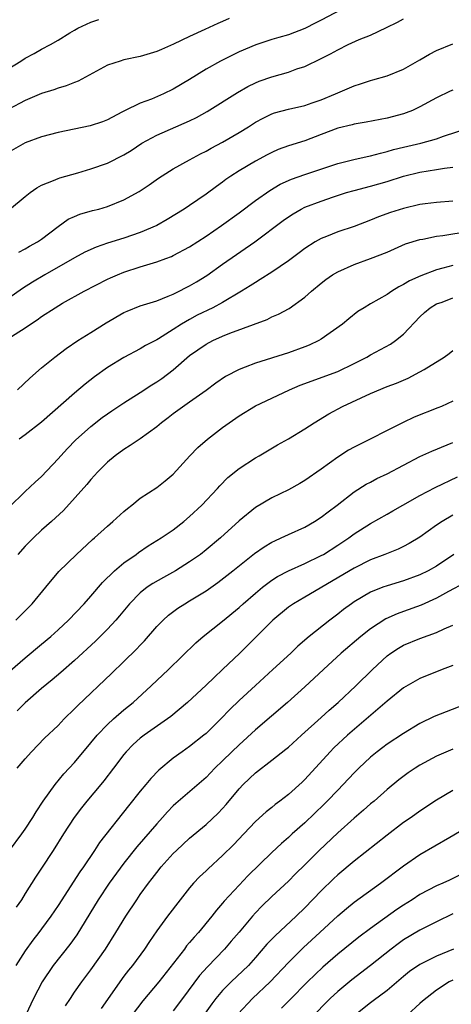
# Model space of a CAD drawing. Units: inches. Extents: x 2559000 to 2562000, y 1506000 to 1509000.
# Drawn here: x 2560162 to 2560215, y 1506450 to 1506570 of the extents above; entities that cross this region are included whole.
import ezdxf

# ---------------------------------------------------------------- set-up
doc = ezdxf.new("R2010")
doc.units = ezdxf.units.IN
doc.header["$MEASUREMENT"] = 0
doc.layers.add('LD25591506_2ft', color=80, linetype='Continuous')

msp = doc.modelspace()

# ---------------------------------------------------------------- linework, layer by layer
at = {"layer": 'LD25591506_2ft'}
for points, elevation in [([(2560203, 1506572.08), (2560199, 1506569.95), (2560198.35, 1506569.65), (2560197, 1506568.94), (2560195, 1506568.2), (2560193.85, 1506567.85), (2560193, 1506567.61), (2560191.03, 1506566.97), (2560189, 1506566.12), (2560186.77, 1506565), (2560185, 1506563.99), (2560183, 1506562.75), (2560181, 1506561.57), (2560179.81, 1506561), (2560178.37, 1506560.37), (2560177, 1506559.88), (2560175.06, 1506558.94), (2560174.77, 1506558.77), (2560173, 1506557.84), (2560172.4, 1506557.6), (2560170.9, 1506557.1), (2560167, 1506556.3), (2560165, 1506555.77), (2560163, 1506555.04), (2560161, 1506553.9)], 10380), ([(2560187.82, 1506570.17), (2560187, 1506569.8), (2560186.42, 1506569.58), (2560184.83, 1506568.83), (2560183, 1506567.99), (2560181.05, 1506567.05), (2560179.58, 1506566.42), (2560179, 1506566.15), (2560177, 1506565.54), (2560175, 1506565.14), (2560174.54, 1506565), (2560173, 1506564.49), (2560169.44, 1506562.56), (2560169, 1506562.4), (2560168, 1506562), (2560167, 1506561.71), (2560166.49, 1506561.51), (2560165, 1506561.03), (2560163, 1506560.19), (2560161, 1506559.16)], 10378), ([(2560161, 1506564.11), (2560162.47, 1506565), (2560163, 1506565.34), (2560164.09, 1506565.91), (2560165, 1506566.44), (2560166.06, 1506567), (2560167, 1506567.54), (2560168.43, 1506568.43), (2560169, 1506568.77), (2560169.41, 1506569), (2560171, 1506569.74), (2560171.96, 1506570.04)], 10376), ([(2560161.07, 1506546.93), (2560163, 1506548.53), (2560163.6, 1506549), (2560164.41, 1506549.59), (2560165, 1506549.89), (2560166.45, 1506550.45), (2560167, 1506550.71), (2560167.22, 1506550.78), (2560169.41, 1506551.41), (2560171, 1506551.89), (2560173, 1506552.59), (2560175, 1506553.6), (2560175.87, 1506554.13), (2560177.2, 1506555), (2560179, 1506555.98), (2560183, 1506557.73), (2560183.85, 1506558.15), (2560185.14, 1506558.86), (2560188.81, 1506561.19), (2560190.08, 1506561.92), (2560191, 1506562.33), (2560191.47, 1506562.53), (2560193, 1506563.07), (2560195, 1506563.66), (2560196.05, 1506564.05), (2560197, 1506564.35), (2560199, 1506565.3), (2560200.13, 1506565.87), (2560201, 1506566.38), (2560202.28, 1506567), (2560203.6, 1506567.6), (2560205, 1506568.15), (2560206.94, 1506569.06), (2560208.26, 1506569.74), (2560209, 1506570.15)], 10382), ([(2560162.23, 1506541.77), (2560163, 1506542.16), (2560163.53, 1506542.47), (2560164.49, 1506543), (2560165, 1506543.35), (2560167, 1506544.88), (2560168.24, 1506545.76), (2560169, 1506546.11), (2560169.63, 1506546.37), (2560171.19, 1506546.81), (2560171.96, 1506547), (2560173, 1506547.3), (2560175, 1506548.12), (2560176.87, 1506549.13), (2560178.06, 1506549.94), (2560179.23, 1506550.77), (2560181, 1506551.88), (2560182.99, 1506553), (2560184.3, 1506553.7), (2560185, 1506554.04), (2560185.61, 1506554.39), (2560187, 1506555.14), (2560189, 1506556.3), (2560190.15, 1506557), (2560191, 1506557.55), (2560191.94, 1506558.06), (2560193, 1506558.58), (2560193.31, 1506558.69), (2560195, 1506559.15), (2560197, 1506559.6), (2560197.9, 1506559.9), (2560199, 1506560.27), (2560200.75, 1506561), (2560203, 1506562), (2560203.78, 1506562.22), (2560205, 1506562.64), (2560205.29, 1506562.71), (2560207, 1506563.2), (2560209, 1506564.02), (2560211, 1506565.15), (2560212.16, 1506565.84), (2560213, 1506566.29), (2560215, 1506567.09)], 10384), ([(2560215, 1506561.46), (2560214.68, 1506561.32), (2560213, 1506560.54), (2560211, 1506559.42), (2560210.08, 1506559), (2560209.31, 1506558.69), (2560209, 1506558.58), (2560207, 1506558.05), (2560204.45, 1506557.55), (2560203, 1506557.33), (2560202.75, 1506557.25), (2560201, 1506556.82), (2560199, 1506556.05), (2560197, 1506555.3), (2560195, 1506554.68), (2560193.78, 1506554.22), (2560193, 1506553.89), (2560192.41, 1506553.59), (2560191, 1506552.84), (2560189, 1506551.63), (2560188.02, 1506551), (2560187.41, 1506550.59), (2560187, 1506550.27), (2560186.25, 1506549.75), (2560185, 1506548.82), (2560183, 1506547.44), (2560182.35, 1506547), (2560180.28, 1506545.72), (2560179, 1506545), (2560177, 1506544.15), (2560175, 1506543.47), (2560173, 1506542.84), (2560171.63, 1506542.37), (2560170.24, 1506541.76), (2560169, 1506541.08), (2560165.37, 1506539), (2560163.89, 1506538.11), (2560162.67, 1506537.33), (2560161, 1506536.16)], 10386), ([(2560160.58, 1506531), (2560163, 1506532.55), (2560163.64, 1506533), (2560164.47, 1506533.53), (2560165, 1506533.92), (2560166.64, 1506535), (2560167.53, 1506535.53), (2560170.17, 1506537), (2560173, 1506538.46), (2560173.36, 1506538.64), (2560174.21, 1506539), (2560175, 1506539.31), (2560177, 1506539.96), (2560179, 1506540.58), (2560180.12, 1506541), (2560180.78, 1506541.22), (2560181, 1506541.33), (2560183, 1506542.39), (2560185, 1506543.71), (2560186.88, 1506545), (2560189, 1506546.54), (2560191, 1506548.03), (2560192.74, 1506549.26), (2560193.99, 1506550.01), (2560195.37, 1506550.63), (2560197, 1506551.19), (2560201, 1506552.52), (2560202.98, 1506553.02), (2560204.6, 1506553.4), (2560205, 1506553.47), (2560206.19, 1506553.81), (2560207, 1506553.99), (2560207.78, 1506554.22), (2560209, 1506554.51), (2560211.13, 1506555), (2560213, 1506555.54), (2560213.85, 1506555.85), (2560217, 1506556.89)], 10388), ([(2560162.06, 1506525), (2560163.57, 1506526.43), (2560165, 1506527.67), (2560166.62, 1506529), (2560167.97, 1506530.03), (2560169.4, 1506531), (2560171, 1506531.99), (2560172.83, 1506533.17), (2560175, 1506534.41), (2560175.41, 1506534.59), (2560177, 1506535.21), (2560179, 1506535.85), (2560180.39, 1506536.39), (2560181, 1506536.64), (2560181.73, 1506537), (2560182.56, 1506537.44), (2560183, 1506537.66), (2560183.84, 1506538.16), (2560185.08, 1506538.92), (2560187, 1506540.28), (2560190.91, 1506543), (2560194.38, 1506545.62), (2560195, 1506546.06), (2560195.57, 1506546.43), (2560196.56, 1506547), (2560197, 1506547.22), (2560199, 1506547.97), (2560200.49, 1506548.49), (2560202.08, 1506549), (2560203, 1506549.27), (2560205, 1506549.79), (2560207, 1506550.36), (2560209, 1506550.98), (2560211, 1506551.47), (2560213, 1506551.8), (2560213.98, 1506551.98), (2560215, 1506552.09)], 10390), ([(2560215, 1506547.94), (2560213, 1506547.81), (2560211.64, 1506547.64), (2560211, 1506547.54), (2560209, 1506547.07), (2560207.44, 1506546.56), (2560205.97, 1506546.03), (2560205, 1506545.63), (2560203, 1506544.89), (2560201, 1506544.21), (2560199.66, 1506543.66), (2560199, 1506543.41), (2560198.26, 1506543), (2560197, 1506542.21), (2560196.32, 1506541.68), (2560195, 1506540.71), (2560193, 1506539.33), (2560191.59, 1506538.41), (2560191, 1506538.08), (2560190.36, 1506537.64), (2560189.32, 1506537), (2560187, 1506535.64), (2560185.81, 1506535), (2560183.93, 1506534.07), (2560183, 1506533.57), (2560181.99, 1506533), (2560181, 1506532.34), (2560179.23, 1506531.23), (2560179, 1506531.1), (2560177.61, 1506530.39), (2560177, 1506530.01), (2560175, 1506528.94), (2560173, 1506527.72), (2560171.43, 1506526.57), (2560170.3, 1506525.7), (2560169, 1506524.6), (2560165, 1506521.08), (2560163, 1506519.54), (2560162.27, 1506519)], 10392), ([(2560161, 1506510.68), (2560163, 1506512.64), (2560164.22, 1506513.78), (2560165, 1506514.46), (2560167, 1506516.62), (2560167.32, 1506517), (2560168.13, 1506517.87), (2560169.13, 1506518.87), (2560171, 1506520.55), (2560172.37, 1506521.63), (2560173, 1506522.1), (2560173.54, 1506522.46), (2560175, 1506523.42), (2560177, 1506524.67), (2560178.39, 1506525.61), (2560179, 1506525.97), (2560179.61, 1506526.39), (2560181, 1506527.45), (2560183, 1506529.17), (2560185, 1506530.58), (2560185.81, 1506531), (2560187, 1506531.54), (2560187.9, 1506531.9), (2560192.43, 1506533.57), (2560193, 1506533.87), (2560193.8, 1506534.2), (2560195.09, 1506534.91), (2560197, 1506536.26), (2560197.82, 1506537), (2560199, 1506537.97), (2560199.58, 1506538.42), (2560200.37, 1506539), (2560201, 1506539.38), (2560203, 1506540.26), (2560205, 1506540.98), (2560207, 1506541.77), (2560209.24, 1506542.76), (2560211, 1506543.3), (2560211.35, 1506543.35), (2560213, 1506543.69), (2560213.78, 1506543.78), (2560217, 1506544.32)], 10394), ([(2560215, 1506540.14), (2560213.79, 1506539.79), (2560213, 1506539.59), (2560211.11, 1506538.89), (2560209.74, 1506538.26), (2560209, 1506537.8), (2560208.45, 1506537.55), (2560207.57, 1506537), (2560207, 1506536.61), (2560206.02, 1506536.02), (2560205, 1506535.45), (2560204.23, 1506535), (2560203.47, 1506534.53), (2560202.34, 1506533.66), (2560201.59, 1506533), (2560199, 1506531.18), (2560198.69, 1506531), (2560197.54, 1506530.46), (2560197, 1506530.23), (2560195, 1506529.5), (2560191, 1506528.26), (2560189.75, 1506527.75), (2560189, 1506527.47), (2560187.37, 1506526.63), (2560186.18, 1506525.82), (2560185, 1506524.94), (2560183, 1506523.51), (2560181, 1506522.11), (2560180.39, 1506521.61), (2560179.56, 1506521), (2560179, 1506520.52), (2560177, 1506519.04), (2560175.78, 1506518.22), (2560175, 1506517.77), (2560173.94, 1506517), (2560173, 1506516.22), (2560171.79, 1506515), (2560171.43, 1506514.57), (2560171, 1506514.1), (2560170.51, 1506513.49), (2560167.65, 1506510.35), (2560166.2, 1506509), (2560165, 1506507.94), (2560163.99, 1506507), (2560163, 1506505.98), (2560162.12, 1506505)], 10396), ([(2560161.84, 1506497), (2560163.83, 1506499), (2560165.51, 1506501), (2560167.08, 1506502.93), (2560169.22, 1506505), (2560171.19, 1506506.81), (2560171.42, 1506507), (2560173, 1506508.44), (2560173.67, 1506509), (2560175, 1506510.23), (2560175.42, 1506510.58), (2560175.97, 1506511), (2560177, 1506511.84), (2560179, 1506513.13), (2560180.04, 1506513.96), (2560181, 1506514.75), (2560183.04, 1506517), (2560184.01, 1506517.99), (2560185.16, 1506519), (2560187, 1506520.41), (2560189, 1506521.86), (2560191, 1506523.07), (2560193, 1506523.98), (2560195.16, 1506525), (2560196.43, 1506525.57), (2560201, 1506527.25), (2560203, 1506528.21), (2560204.54, 1506529), (2560205, 1506529.26), (2560207.42, 1506530.58), (2560208.04, 1506531), (2560209, 1506531.78), (2560211, 1506533.87), (2560211.57, 1506534.43), (2560212.23, 1506535), (2560213, 1506535.45), (2560213.69, 1506535.69), (2560215, 1506536.18)], 10398), ([(2560161.17, 1506490.83), (2560163, 1506492.42), (2560165, 1506494.06), (2560166.1, 1506495), (2560167, 1506495.81), (2560168.27, 1506497), (2560170.19, 1506499), (2560171, 1506499.92), (2560172.41, 1506501.59), (2560173.84, 1506503), (2560175, 1506503.98), (2560176.48, 1506505), (2560176.77, 1506505.23), (2560177.97, 1506506.03), (2560179.53, 1506507), (2560181, 1506508), (2560182.29, 1506509), (2560183, 1506509.59), (2560184.49, 1506511), (2560186.38, 1506513), (2560186.67, 1506513.33), (2560187.65, 1506514.35), (2560189, 1506515.46), (2560191, 1506516.75), (2560191.45, 1506517), (2560193.68, 1506518.32), (2560195, 1506519.06), (2560197, 1506520.25), (2560198.14, 1506521), (2560199.91, 1506522.09), (2560201.57, 1506523), (2560205, 1506524.57), (2560207, 1506525.41), (2560208.17, 1506525.83), (2560209, 1506526.2), (2560209.57, 1506526.43), (2560211, 1506527.18), (2560211.5, 1506527.5), (2560213.95, 1506529), (2560214.56, 1506529.44), (2560215, 1506529.79)], 10400), ([(2560215, 1506523.62), (2560213.62, 1506523), (2560213.18, 1506522.82), (2560210.31, 1506521.69), (2560208.95, 1506521.05), (2560207, 1506520.07), (2560204.95, 1506519), (2560203, 1506518.04), (2560202.33, 1506517.67), (2560201, 1506516.82), (2560199, 1506515.35), (2560197, 1506513.98), (2560196.38, 1506513.62), (2560195, 1506512.86), (2560193, 1506511.89), (2560191, 1506510.71), (2560189, 1506509.07), (2560186.74, 1506507), (2560185, 1506505.54), (2560184.31, 1506505), (2560183, 1506504.07), (2560181.26, 1506503), (2560179.8, 1506502.2), (2560178.53, 1506501.47), (2560177.84, 1506501), (2560177, 1506500.34), (2560175.68, 1506499), (2560174.47, 1506497.53), (2560174.01, 1506497), (2560173, 1506495.91), (2560171.54, 1506494.46), (2560169, 1506492.11), (2560167.35, 1506490.65), (2560166.27, 1506489.73), (2560165, 1506488.68), (2560163, 1506486.93), (2560162.04, 1506485.96)], 10402), ([(2560162.01, 1506479), (2560163, 1506480.15), (2560163.78, 1506481), (2560165.36, 1506482.64), (2560167, 1506484.2), (2560167.75, 1506485), (2560169, 1506486.2), (2560169.38, 1506486.62), (2560173.49, 1506490.51), (2560175, 1506491.95), (2560176.54, 1506493.46), (2560177, 1506493.96), (2560177.51, 1506494.49), (2560179, 1506496.22), (2560179.76, 1506497), (2560180.41, 1506497.59), (2560181.56, 1506498.44), (2560182.42, 1506499), (2560183, 1506499.34), (2560185, 1506500.57), (2560186.43, 1506501.57), (2560188.27, 1506503), (2560190.9, 1506505.1), (2560192.07, 1506505.93), (2560193, 1506506.49), (2560193.34, 1506506.66), (2560194.13, 1506507), (2560195, 1506507.41), (2560197, 1506508.31), (2560198.2, 1506509), (2560199, 1506509.51), (2560199.83, 1506510.17), (2560200.93, 1506511), (2560203, 1506512.6), (2560204.48, 1506513.52), (2560205, 1506513.79), (2560205.78, 1506514.22), (2560207, 1506514.81), (2560211, 1506516.9), (2560212.44, 1506517.56), (2560214.33, 1506518.33), (2560215, 1506518.62)], 10404), ([(2560161.09, 1506469), (2560162.61, 1506471), (2560163, 1506471.56), (2560163.94, 1506473), (2560164.32, 1506473.68), (2560165.2, 1506475), (2560166.63, 1506477), (2560167.71, 1506478.29), (2560169, 1506479.69), (2560171, 1506482.07), (2560171.75, 1506483), (2560173, 1506484.32), (2560173.75, 1506485), (2560175, 1506486.1), (2560176.11, 1506487), (2560178.31, 1506489), (2560180.43, 1506491), (2560183.76, 1506494.24), (2560184.64, 1506495), (2560187, 1506496.89), (2560189, 1506498.52), (2560189.52, 1506499), (2560191, 1506500.28), (2560191.86, 1506501), (2560192.49, 1506501.51), (2560193, 1506501.86), (2560193.69, 1506502.31), (2560195.01, 1506502.99), (2560197, 1506503.88), (2560199, 1506504.85), (2560199.26, 1506505), (2560201, 1506506.11), (2560202.34, 1506507), (2560203, 1506507.49), (2560205, 1506508.76), (2560207, 1506509.89), (2560207.72, 1506510.28), (2560208.92, 1506511), (2560211, 1506512.17), (2560212.87, 1506513.13), (2560215.57, 1506514.43)], 10406), ([(2560215, 1506509.75), (2560213.7, 1506509), (2560213, 1506508.54), (2560211, 1506507.09), (2560209.69, 1506506.31), (2560209, 1506505.96), (2560208.35, 1506505.65), (2560206.75, 1506505), (2560205, 1506504.33), (2560203, 1506503.34), (2560197, 1506499.8), (2560195.61, 1506499), (2560195, 1506498.58), (2560193.1, 1506497), (2560191.06, 1506494.94), (2560189.1, 1506493), (2560187.01, 1506491), (2560185.96, 1506490.04), (2560185, 1506489.11), (2560182.73, 1506487), (2560180.71, 1506485.29), (2560180.31, 1506485), (2560177.46, 1506483), (2560177, 1506482.64), (2560176.13, 1506481.87), (2560175.27, 1506481), (2560175, 1506480.67), (2560173.75, 1506479), (2560172.56, 1506477.44), (2560172.18, 1506477), (2560170.5, 1506475), (2560169.84, 1506474.16), (2560168.97, 1506473), (2560167.67, 1506471), (2560166.42, 1506469), (2560165, 1506466.85), (2560164.25, 1506465.75), (2560163, 1506463.76), (2560162.54, 1506463), (2560161.92, 1506462.08)], 10408), ([(2560215.13, 1506505), (2560213, 1506503.58), (2560212.01, 1506503), (2560211, 1506502.5), (2560209, 1506501.77), (2560207, 1506501.19), (2560206.49, 1506501), (2560205, 1506500.4), (2560203, 1506499.21), (2560202.69, 1506499), (2560201.72, 1506498.28), (2560201, 1506497.71), (2560200.06, 1506497), (2560197.54, 1506495), (2560196.16, 1506493.84), (2560195.29, 1506493), (2560193.13, 1506491), (2560191, 1506489.06), (2560189, 1506487.21), (2560187.87, 1506486.13), (2560186.8, 1506485), (2560185, 1506483.23), (2560184.73, 1506483), (2560183, 1506481.63), (2560182.08, 1506481), (2560181, 1506480.21), (2560179.24, 1506478.76), (2560178.26, 1506477.74), (2560177.68, 1506477), (2560177, 1506476.18), (2560175.58, 1506474.42), (2560172.05, 1506469.95), (2560171.43, 1506469), (2560170.07, 1506467), (2560169.63, 1506466.37), (2560167, 1506462.3), (2560166.13, 1506461), (2560165, 1506459.44), (2560164.67, 1506459), (2560163.93, 1506458.07), (2560163, 1506456.79), (2560161.87, 1506455)], 10410), ([(2560216.48, 1506501.52), (2560214.49, 1506500.49), (2560213, 1506499.69), (2560211.16, 1506498.84), (2560209, 1506498.04), (2560208.23, 1506497.77), (2560206.86, 1506497.14), (2560205, 1506495.93), (2560203.81, 1506495), (2560201.44, 1506493), (2560199.26, 1506491), (2560197, 1506488.87), (2560194.91, 1506487), (2560191, 1506483.65), (2560189, 1506481.85), (2560188.12, 1506481), (2560187, 1506479.87), (2560186.08, 1506479), (2560185, 1506477.87), (2560181.3, 1506474.7), (2560181, 1506474.41), (2560180.32, 1506473.68), (2560179.71, 1506473), (2560179, 1506472.23), (2560176.57, 1506469.43), (2560175, 1506467.43), (2560173.23, 1506465), (2560171.88, 1506463), (2560169.26, 1506458.74), (2560168.43, 1506457.57), (2560166.39, 1506455), (2560165.05, 1506453), (2560164.01, 1506451), (2560163.07, 1506449)], 10412), ([(2560167.9, 1506450.1), (2560168.49, 1506451), (2560169, 1506451.75), (2560169.9, 1506453), (2560171, 1506454.46), (2560172.75, 1506457), (2560174.02, 1506459), (2560175.23, 1506461), (2560176.56, 1506463), (2560177, 1506463.63), (2560178.01, 1506465), (2560178.44, 1506465.56), (2560179, 1506466.31), (2560179.55, 1506467), (2560181, 1506468.62), (2560181.38, 1506469), (2560183, 1506470.5), (2560185, 1506472.15), (2560186.47, 1506473.53), (2560187, 1506474.09), (2560187.43, 1506474.57), (2560189, 1506476.47), (2560189.51, 1506477), (2560191, 1506478.42), (2560193, 1506479.95), (2560194.7, 1506481.3), (2560195, 1506481.55), (2560196.59, 1506483), (2560199, 1506485.14), (2560199.96, 1506486.04), (2560201.06, 1506487), (2560203.2, 1506489), (2560205.24, 1506491), (2560207, 1506492.65), (2560207.47, 1506493), (2560208.4, 1506493.6), (2560209, 1506493.94), (2560211, 1506494.77), (2560213, 1506495.51), (2560213.95, 1506495.95), (2560215, 1506496.39)], 10414), ([(2560215, 1506491.5), (2560213.72, 1506491), (2560211, 1506489.91), (2560209, 1506488.78), (2560207, 1506487.15), (2560202.21, 1506483), (2560200.55, 1506481.45), (2560200.1, 1506481), (2560197, 1506477.6), (2560196.69, 1506477.31), (2560195, 1506475.78), (2560193.98, 1506475), (2560193.41, 1506474.59), (2560193, 1506474.23), (2560192.31, 1506473.69), (2560191, 1506472.49), (2560189.6, 1506471), (2560188.32, 1506469.68), (2560187, 1506468.38), (2560185.24, 1506466.76), (2560185, 1506466.52), (2560184.21, 1506465.79), (2560183.48, 1506465), (2560183, 1506464.44), (2560181.86, 1506463), (2560180.32, 1506461), (2560179, 1506459.21), (2560178.1, 1506457.9), (2560177.51, 1506457), (2560176.05, 1506455), (2560175.58, 1506454.42), (2560175, 1506453.68), (2560172.23, 1506449.77)], 10416), ([(2560217.11, 1506487), (2560212.72, 1506485.28), (2560211, 1506484.44), (2560209, 1506483.23), (2560207, 1506481.9), (2560206.5, 1506481.5), (2560205.82, 1506481), (2560205, 1506480.34), (2560203.57, 1506479), (2560203, 1506478.43), (2560201.67, 1506477), (2560201, 1506476.33), (2560199.74, 1506475), (2560199.37, 1506474.63), (2560197, 1506472.35), (2560195.47, 1506471), (2560195, 1506470.56), (2560194.16, 1506469.84), (2560193, 1506468.73), (2560190.09, 1506465.91), (2560189, 1506464.77), (2560187.19, 1506462.81), (2560187, 1506462.56), (2560186.27, 1506461.73), (2560185.71, 1506461), (2560184.06, 1506459), (2560183.55, 1506458.45), (2560183, 1506457.79), (2560182.63, 1506457.37), (2560182.36, 1506457), (2560179.24, 1506453), (2560177.31, 1506450.69), (2560176.02, 1506449)], 10418), ([(2560215, 1506481.3), (2560213, 1506480.45), (2560211, 1506479.36), (2560210.44, 1506479), (2560209.59, 1506478.41), (2560208.43, 1506477.56), (2560207, 1506476.4), (2560205.42, 1506475), (2560205, 1506474.65), (2560204.13, 1506473.87), (2560203, 1506472.91), (2560201, 1506471.14), (2560198.76, 1506469), (2560197, 1506467.22), (2560195.87, 1506466.13), (2560195, 1506465.25), (2560193, 1506463.37), (2560191.79, 1506462.21), (2560191, 1506461.4), (2560190.64, 1506461), (2560189, 1506459.07), (2560188.06, 1506457.94), (2560187.24, 1506457), (2560185.15, 1506454.85), (2560184.21, 1506453.79), (2560182.11, 1506451), (2560181, 1506449.47)], 10420), ([(2560215, 1506476.28), (2560213, 1506475.12), (2560211, 1506473.78), (2560209.92, 1506473), (2560209, 1506472.37), (2560207, 1506470.85), (2560203, 1506467.7), (2560201, 1506466.01), (2560200.48, 1506465.52), (2560199, 1506464.06), (2560197, 1506462.01), (2560195.95, 1506461), (2560193.38, 1506458.62), (2560192.4, 1506457.6), (2560191, 1506455.95), (2560190.16, 1506455), (2560188.06, 1506453), (2560187, 1506451.96), (2560186.18, 1506451), (2560185.68, 1506450.32), (2560183.19, 1506446.81)], 10422), ([(2560188.89, 1506449.11), (2560190.65, 1506451), (2560192.77, 1506453), (2560195, 1506455.38), (2560196.83, 1506457.17), (2560198.84, 1506459), (2560201, 1506461.02), (2560202.06, 1506461.94), (2560203, 1506462.71), (2560206.19, 1506465), (2560209, 1506467.13), (2560211, 1506468.5), (2560214.62, 1506470.62), (2560217, 1506472)], 10424), ([(2560217, 1506466.54), (2560214.61, 1506465.39), (2560213.78, 1506465), (2560213, 1506464.67), (2560211, 1506463.63), (2560210.05, 1506463), (2560209, 1506462.34), (2560208.2, 1506461.8), (2560205, 1506459.51), (2560203.56, 1506458.44), (2560201, 1506456.37), (2560199.2, 1506454.8), (2560197.34, 1506453), (2560195.18, 1506450.82), (2560194.18, 1506449.82)], 10426), ([(2560215, 1506461.27), (2560213, 1506460.31), (2560211, 1506459.3), (2560209, 1506458.1), (2560208.36, 1506457.65), (2560207.5, 1506457), (2560205, 1506454.98), (2560202.73, 1506453.27), (2560201, 1506451.85), (2560200.09, 1506451), (2560199.55, 1506450.45), (2560197, 1506447.8)], 10428), ([(2560215.1, 1506457), (2560213, 1506456.12), (2560211, 1506455.12), (2560209.75, 1506454.25), (2560209, 1506453.65), (2560207, 1506451.96), (2560205.32, 1506450.68), (2560205, 1506450.45), (2560203, 1506448.88)], 10430), ([(2560215, 1506453.22), (2560214.57, 1506453), (2560213, 1506452), (2560211.33, 1506450.67), (2560211, 1506450.36), (2560209.48, 1506449)], 10432)]:
    msp.add_lwpolyline(points, dxfattribs=dict(at, elevation=elevation))

doc.saveas('drawing.dxf')
